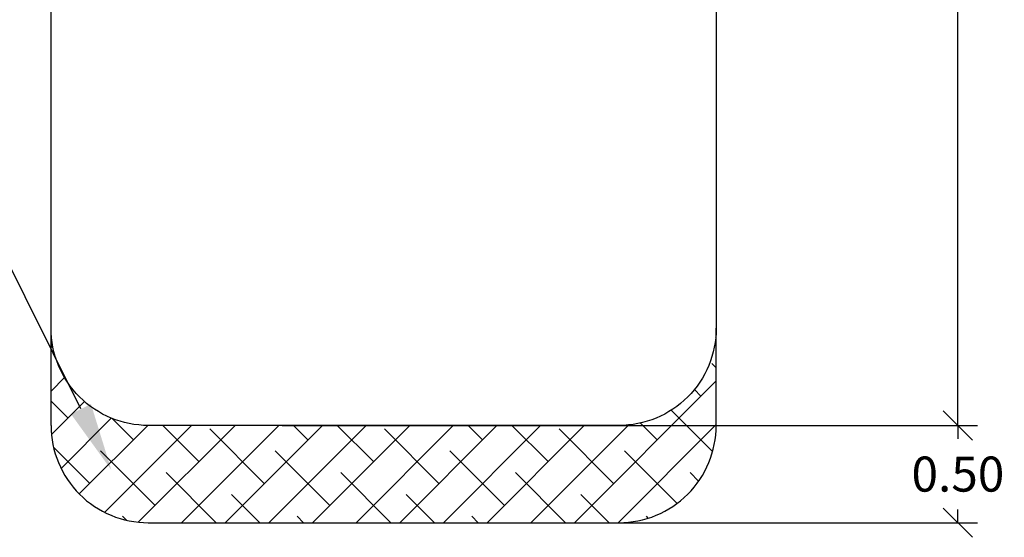
# Model space of a CAD drawing. Units: millimetres. Extents: x -0.5 to 9.3, y 0.3 to 16.3.
# Drawn here: x 4.2 to 9.3, y 0.3 to 2.9 of the extents above; entities that cross this region are included whole.
import ezdxf
from ezdxf import colors
from ezdxf.entities.mleader import LeaderData, LeaderLine
from ezdxf.math import Vec2, Vec3

# ---------------------------------------------------------------- set-up
doc = ezdxf.new("R2010")
doc.units = ezdxf.units.MM
doc.header["$PDSIZE"] = -1
doc.layers.add('DIASTASEIS', color=253, linetype='Continuous', lineweight=5)
doc.layers.add('ORIA ASFALEIAS', color=157, linetype='Continuous', lineweight=25)
doc.styles.get("Standard").update_dxf_attribs({"font": 'ARIALN.TTF'})
doc.dimstyles.get("Standard").update_dxf_attribs({"dimtxt": 0.18, "dimasz": 0.15, "dimexe": 0.1, "dimexo": 0, "dimgap": 0.09, "dimtad": 0, "dimtih": 1, "dimtoh": 1, "dimzin": 0, "dimdsep": 46, "dimtxsty": 'Standard', "dimblk": 'OBLIQUE', "dimcen": 0.09, "dimadec": 0, "dimazin": 0, "dimtfac": 1, "dimtofl": 0, "dimtmove": 0, "dimatfit": 3, "dimldrblk": 'OBLIQUE', "dimfxl": 1, "dimtolj": 1, "dimtzin": 0, "dimarcsym": 0})

# ---------------------------------------------------------------- blocks, each defined once
blk = doc.blocks.new('_Oblique')
at = {"color": 0, "linetype": 'ByBlock', "lineweight": -2}
blk.add_line((-0.5, -0.5), (0.5, 0.5), dxfattribs=at)
blk = doc.blocks.new('*D85')
at = {"layer": 'Defpoints', "color": 0}
for p in [(6.1139, 8.3597), (6.1139, 0.8597), (9.067, 0.8597)]:
    blk.add_point(p, dxfattribs=at)
at = {"layer": 'DIASTASEIS', "color": 0, "lineweight": -2}
for p, q in [((6.1139, 8.3597), (9.167, 8.3597)), ((9.067, 8.3597), (9.067, 4.7916)), ((9.067, 0.8597), (9.067, 4.4278)), ((6.1139, 0.8597), (9.167, 0.8597))]:
    blk.add_line(p, q, dxfattribs=at)
at = {"layer": 'DIASTASEIS', "color": 0, "linetype": 'ByBlock', "lineweight": -2, "xscale": 0.15, "yscale": 0.15, "zscale": 0.15}
for p, rotation in [((9.067, 8.3597), 90), ((9.067, 0.8597), 270)]:
    blk.add_blockref('_Oblique', p, dxfattribs=dict(at, rotation=rotation))
at = {"layer": 'DIASTASEIS', "color": 0, "insert": (9.067, 4.6097), "char_height": 0.18, "attachment_point": 5}
blk.add_mtext('\\A1;7.50', dxfattribs=at)
blk = doc.blocks.new('*D86')
at = {"layer": 'Defpoints', "color": 0}
for p in [(5.5928, 0.8597), (5.5928, 0.36), (9.067, 0.36)]:
    blk.add_point(p, dxfattribs=at)
at = {"layer": 'DIASTASEIS', "color": 0, "lineweight": -2}
for p, q in [((5.5928, 0.8597), (9.167, 0.8597)), ((9.067, 0.8597), (9.067, 0.7917)), ((9.067, 0.36), (9.067, 0.4279)), ((5.5928, 0.36), (9.167, 0.36))]:
    blk.add_line(p, q, dxfattribs=at)
at = {"layer": 'DIASTASEIS', "color": 0, "linetype": 'ByBlock', "lineweight": -2, "xscale": 0.15, "yscale": 0.15, "zscale": 0.15}
for p, rotation in [((9.067, 0.8597), 90), ((9.067, 0.36), 270)]:
    blk.add_blockref('_Oblique', p, dxfattribs=dict(at, rotation=rotation))
at = {"layer": 'DIASTASEIS', "color": 0, "insert": (9.067, 0.6098), "char_height": 0.18, "attachment_point": 5}
blk.add_mtext('\\A1;0.50', dxfattribs=at)
blk = doc.blocks.new('HATCH K230')
at = {"layer": 'ORIA ASFALEIAS'}
h = blk.add_hatch(dxfattribs=at)
h.set_pattern_fill('ANSI38', color=256, scale=0.05)
edge = h.paths.add_edge_path()
edge.add_arc((4.3782, 2.2304), 0.5, 180, 270)
edge.add_line((4.3782, 1.7304), (6.7983, 1.7304))
edge.add_arc((6.7983, 2.2304), 0.5, 270, 0)
edge.add_line((7.2983, 2.2304), (7.2983, 1.7304))
edge.add_arc((6.7983, 1.7304), 0.5, 270, 360, ccw=False)
edge.add_line((6.7983, 1.2304), (4.3782, 1.2304))
edge.add_arc((4.3782, 1.7304), 0.5, 180, 270, ccw=False)
edge.add_line((3.8782, 1.7304), (3.8782, 2.2304))
for p, q in [((3.8782, 2.2304), (3.8782, 8.7304)), ((7.2983, 8.7304), (7.2983, 2.2304))]:
    blk.add_line(p, q, dxfattribs=at)
blk.add_lwpolyline([(3.8782, 1.7307, 0.414214), (4.3782, 1.2307), (6.7983, 1.2307, 0.414214), (7.2983, 1.7307), (7.2983, 2.2304, -0.414214), (6.7983, 1.7304), (4.3782, 1.7304, -0.414214), (3.8782, 2.2304)], format="xyb", dxfattribs=at)
blk = doc.blocks.new('KATOPSI K230')
blk.add_blockref('HATCH K230', (0, 0))

msp = doc.modelspace()

# ---------------------------------------------------------------- linework, layer by layer
msp.add_line((4.4039, 0.8597), (4.4039, 1.3597))

# ---------------------------------------------------------------- block references
msp.add_blockref('KATOPSI K230', (0.5256, -0.8707))

# ---------------------------------------------------------------- dimensions: what is measured, and where the dimension line sits
at = {"layer": 'DIASTASEIS'}
for base, p1, p2, picture, middle in [((9.067, 0.8597), (6.1139, 8.3597), (6.1139, 0.8597), '*D85', (9.067, 4.6097)), ((9.067, 0.36), (5.5928, 0.8597), (5.5928, 0.36), '*D86', (9.067, 0.6098))]:
    dim = msp.add_linear_dim(base=base, p1=p1, p2=p2, angle=90, dimstyle='Standard', dxfattribs=at)
    dim.commit()
    dim.dimension.update_dxf_attribs({"geometry": picture, "text_midpoint": middle, "dimtype": 160})

# ---------------------------------------------------------------- leaders
at = {"ltscale": 0.005}
ml = msp.add_multileader_mtext('Standard', dxfattribs=at)
ml.set_content('{\\C256;EXTRA DISTANCE \\PFREE OF OBSTACLES}', color=256)
ml.set_leader_properties()
ml.build(insert=Vec2(0, 0))
ml.multileader.update_dxf_attribs({"arrow_head_size": 0.3, "scale": 0.1})
ctx = ml.context
ctx.base_point, ctx.scale, ctx.char_height, ctx.arrow_head_size, ctx.landing_gap_size, ctx.plane_origin, ctx.plane_x_axis, ctx.plane_y_axis = Vec3(2.6764, 1.1147), 0.1, 0.2, 0.3, 0.2, Vec3(3.7148, 8.7418), Vec3(0, 1), Vec3(-1, 0)
ctx.text_align_type = 2
notes = []
notes.append((ctx, [(0, (1, 1, 0), (2.6764, 4.7152), (0, -1), 0.8, [(0, [(4.7148, 8.649)], 0, [])])]))
ctx.mtext.insert, ctx.mtext.text_direction, ctx.mtext.rotation, ctx.mtext.alignment, ctx.mtext.flow_direction = Vec3(2.5729, 3.7152), Vec3(0, 1), 1.570796, 3, 5
ml = msp.add_multileader_mtext('Standard', dxfattribs=at)
ml.set_content('', color=256)
ml.set_leader_properties()
ml.build(insert=Vec2(0, 0))
ml.multileader.update_dxf_attribs({"dogleg_length": 0, "arrow_head_size": 0.35})
ctx = ml.context
ctx.base_point, ctx.char_height, ctx.arrow_head_size, ctx.plane_origin = Vec3(-1.3236, 4.7152), 2, 0.35, Vec3(4.7138, 0.6312)
ctx.text_align_type = 2
notes.append((ctx, [(0, (1, 1, 0), (2.6764, 4.7152), (-1, 0), 0, [(0, [(4.7138, 0.6312)], 0, [])])]))
ctx.mtext.insert, ctx.mtext.alignment, ctx.mtext.flow_direction = Vec3(0.6764, 4.7152), 3, 5
for ctx, leaders in notes:
    for number, flags, end, landing, length, lines in leaders:
        leader = LeaderData()
        leader.index, (leader.has_last_leader_line, leader.has_dogleg_vector, leader.attachment_direction) = number, flags
        leader.last_leader_point, leader.dogleg_vector, leader.dogleg_length = Vec3(end), Vec3(landing), length
        for number, points, colour, breaks in lines:
            line = LeaderLine()
            line.index, line.vertices, line.color, line.breaks = number, Vec3.list(points), colors.encode_raw_color(colour), breaks
            leader.lines.append(line)
        ctx.leaders.append(leader)

doc.saveas('drawing.dxf')
